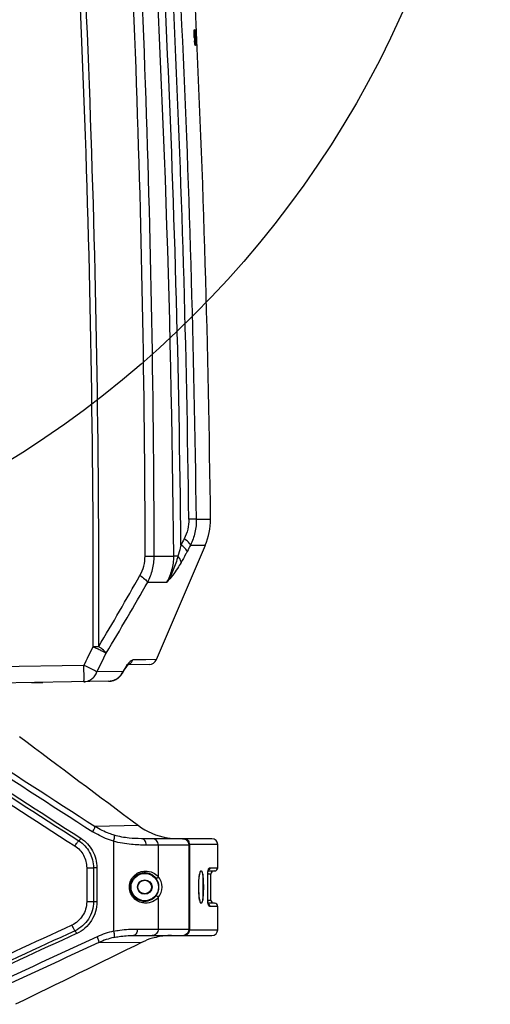
# Model space of a CAD drawing. Units: inches. Extents: x 216 to 370, y -12 to 85.
# Drawn here: x 330 to 336, y 36 to 48 of the extents above; entities that cross this region are included whole.
import ezdxf

# ---------------------------------------------------------------- set-up
doc = ezdxf.new("R2010")
doc.units = ezdxf.units.IN
doc.header["$MEASUREMENT"] = 0

msp = doc.modelspace()

# ---------------------------------------------------------------- linework, layer by layer
at = {"linetype": 'Continuous'}
for p, q in [((332.046, 47.828), (332.035, 47.827)), ((332.056, 41.954), (331.965, 41.953)), ((332.056, 41.954), (332.147, 41.954)), ((332.147, 41.954), (332.23, 41.954)), ((331.571, 40.241), (332.166, 41.635)), ((331.984, 41.636), (332.08, 41.635)), ((332.08, 41.635), (332.143, 41.635)), ((332.143, 41.635), (332.166, 41.635)), ((331.542, 41.501), (331.781, 41.501)), ((331.832, 41.502), (331.781, 41.501)), ((331.463, 41.185), (331.697, 41.185)), ((331.442, 40.239), (331.283, 40.236)), ((331.571, 40.241), (331.442, 40.239)), ((330.685, 40.17), (329.611, 40.152)), ((331.164, 40.088), (331.177, 40.112)), ((331.482, 40.181), (331.224, 40.176)), ((331.23, 40.183), (331.232, 40.185)), ((331.162, 40.095), (330.844, 40.09)), ((331.048, 39.987), (331.102, 40.015)), ((331.102, 40.015), (331.101, 40.017)), ((331.164, 40.088), (331.162, 40.095)), ((331.164, 40.088), (331.164, 40.088)), ((330.985, 39.975), (329.61, 39.951)), ((330.186, 39.956), (330.049, 39.954)), ((331.35, 38.217), (330.821, 38.205)), ((331.047, 38.024), (331.047, 36.927)), ((332.246, 38.056), (331.386, 38.056)), ((331.966, 37.978), (331.445, 37.978)), ((331.592, 37.978), (331.592, 37.594)), ((331.966, 37.978), (331.966, 36.954)), ((332.317, 37.985), (331.975, 37.985)), ((331.975, 36.946), (331.975, 37.985)), ((332.317, 37.702), (332.317, 37.985)), ((330.719, 37.701), (330.802, 37.701)), ((330.719, 37.701), (330.719, 37.287)), ((330.843, 37.701), (330.802, 37.701)), ((330.802, 37.701), (330.802, 37.287)), ((330.843, 37.701), (330.843, 37.287)), ((332.141, 37.308), (332.141, 37.623)), ((332.234, 37.623), (332.196, 37.623)), ((332.196, 37.623), (332.196, 37.623)), ((332.196, 37.308), (332.196, 37.623)), ((332.196, 37.308), (332.196, 37.623)), ((332.2, 37.663), (332.278, 37.663)), ((332.221, 37.702), (332.317, 37.702)), ((332.234, 37.308), (332.234, 37.623)), ((331.24, 37.466), (331.25, 37.466)), ((330.843, 37.287), (330.719, 37.287)), ((331.592, 37.338), (331.592, 36.954)), ((332.196, 37.308), (332.234, 37.308)), ((332.278, 37.269), (332.2, 37.269)), ((332.317, 37.23), (332.221, 37.23)), ((332.317, 36.946), (332.317, 37.23)), ((331.29, 36.875), (332.246, 36.875)), ((331.337, 36.954), (331.966, 36.954)), ((331.899, 36.878), (331.899, 36.875)), ((331.975, 36.946), (332.317, 36.946)), ((330.865, 36.789), (331.397, 36.793))]:
    msp.add_line(p, q, dxfattribs=at)
for points in [[(331.177, 40.112), (331.199, 40.145), (331.217, 40.17), (331.23, 40.183)], [(330.985, 39.975), (331.051, 39.988), (331.102, 40.015)], [(331.102, 40.015), (331.137, 40.048), (331.164, 40.088)], [(332.086, 37.466), (332.086, 37.508), (332.088, 37.546), (332.091, 37.577), (332.095, 37.602), (332.098, 37.62), (332.099, 37.625)], [(332.196, 37.623), (332.196, 37.628), (332.196, 37.639), (332.197, 37.648), (332.199, 37.655), (332.2, 37.661), (332.201, 37.665), (332.202, 37.668), (332.203, 37.671), (332.204, 37.672), (332.204, 37.672)], [(332.101, 37.302), (332.101, 37.302), (332.098, 37.311), (332.095, 37.329), (332.091, 37.353), (332.089, 37.384), (332.087, 37.421), (332.086, 37.466)], [(332.204, 37.259), (332.204, 37.259), (332.203, 37.26), (332.202, 37.262), (332.201, 37.266), (332.2, 37.27), (332.199, 37.275), (332.198, 37.282), (332.197, 37.291), (332.196, 37.302), (332.196, 37.308)]]:
    msp.add_lwpolyline(points, dxfattribs=at)
msp.add_circle((323.316, 53.163), 12.325)
for radius in [0.167, 0.0886, 0.0827]:
    msp.add_circle((331.427, 37.466), radius, dxfattribs=at)
for centre, radius, start, end in [((159.753, 39.954), 172.124, 0.56058, 4.80829), ((159.749, 39.954), 172.227, 0.665, 4.80171), ((159.753, 39.954), 172.315, 0.66496, 4.80175), ((168.253, 41.073), 162.546, 359.76242, 4.44899), ((168.284, 41.137), 162.583, 359.73995, 4.42749), ((161.654, 41.31), 169.778, 0.06502, 4.21272), ((161.67, 41.279), 169.872, 0.07475, 4.22278), ((159.753, 39.954), 172.035, 0.51536, 3.57865), ((159.753, 39.954), 172.488, 0.6643, 2.73428), ((332.984, 47.87), 0.954, 182.5493, 185.0825), ((330.736, 47.77), 1.3, 2.5472, 4.4088), ((331.442, 41.945), 0.787, 336.8733, 0.6643), ((299.685, 59.045), 36.33, 329.1201, 330.7002), ((301.745, 57.988), 34.139, 328.8315, 330.5159), ((217.485, 95.797), 126.13, 333.83025, 333.94618), ((224.968, 92.47), 118.124, 333.67667, 333.80061), ((331.48, 40.279), 0.0984, 271, 336.8732), ((331.771, 39.774), 0.688, 150.0323, 152.1483), ((331.737, 39.793), 0.649, 147.9457, 150.0389), ((330.98, 40.172), 0.197, 271.4395, 307.9251), ((330.975, 40.178), 0.204, 307.9406, 315.4596), ((330.971, 40.182), 0.21, 315.4681, 322.5285), ((330.964, 40.187), 0.219, 322.5883, 335.1061), ((680.04, 505.486), 583.031, 233.090761, 233.268567), ((486.595, 280.249), 287.838, 236.87195, 237.23551), ((486.086, 279.708), 287.178, 236.89964, 237.26465), ((459.864, 239.23), 239.212, 236.8589, 237.2836), ((460.232, 240.021), 239.998, 236.88993, 237.31341), ((460.517, 240.571), 240.574, 236.90549, 237.32805), ((331.834, 38.866), 0.81, 233.3165, 260.0546), ((331.835, 38.87), 0.814, 260.0218, 260.859), ((331.836, 38.874), 0.817, 260.8657, 269.9922), ((332.246, 37.985), 0.0709, 0, 90), ((331.442, 37.466), 0.197, 359.9986, 40.5476), ((332.434, 37.623), 0.238, 176.7993, 179.9586), ((332.274, 37.623), 0.0394, 90, 180), ((332.278, 37.702), 0.0394, 270, 0), ((331.423, 37.466), 0.177, 359.9931, 40.4346), ((331.363, 37.466), 0.723, 359.9935, 0.5638), ((331.423, 37.466), 0.177, 319.5653, 0.0069), ((331.442, 37.466), 0.197, 319.4523, 0.0015), ((331.358, 37.466), 0.728, 359.4421, 359.9991), ((332.426, 37.308), 0.23, 180.0009, 181.4176), ((332.418, 37.308), 0.222, 181.3916, 184.6264), ((332.274, 37.308), 0.0394, 180, 270), ((332.278, 37.23), 0.0394, 0, 90), ((465.92, -256.771), 323.466, 114.74226, 115.01359), ((466.379, -258.099), 324.786, 114.71645, 114.98686), ((467.122, -259.87), 326.667, 114.70428, 114.97322), ((331.277, 35.919), 1.034, 102.8434, 114.6256), ((331.754, 36.059), 0.816, 94.4279, 106.441), ((331.754, 36.06), 0.815, 90.003, 94.4183), ((331.886, 36.957), 0.0813, 270.0313, 279.1565), ((331.886, 36.957), 0.0822, 279.14, 281.811), ((332.246, 36.946), 0.0709, 270, 0), ((466.85, -259.608), 326.174, 114.64332, 114.94534), ((466.357, -258.011), 324.445, 114.6838, 114.98692), ((331.261, 35.915), 0.959, 102.6911, 114.3581), ((331.753, 36.064), 0.812, 106.467, 116.0688)]:
    msp.add_arc(centre, radius, start, end, dxfattribs=at)
for points, start_tangent, end_tangent in [([(332.031, 47.828), (332.03, 47.86), (332.03, 47.889), (332.031, 47.911), (332.033, 47.924)], (-0.045658, 0.998957), (0.290601, 0.956844)), ([(332.033, 47.924), (332.033, 47.925), (332.035, 47.926)], (0.290601, 0.956844), (0.998932, 0.046208)), ([(332.035, 47.926), (332.036, 47.925), (332.038, 47.919), (332.04, 47.91), (332.041, 47.898), (332.043, 47.883), (332.044, 47.866), (332.046, 47.828)], (0.998932, 0.046208), (0.045654, -0.998957)), ([(332.03, 47.891), (332.031, 47.886), (332.032, 47.87)], (0.104214, -0.994555), (0.077556, -0.996988)), ([(332.035, 47.827), (332.035, 47.81), (332.036, 47.765)], (0.045654, -0.998957), (-0.012114, -0.999927)), ([(332.046, 47.828), (332.048, 47.79), (332.048, 47.773), (332.048, 47.758), (332.047, 47.746), (332.046, 47.737), (332.045, 47.732), (332.044, 47.73)], (0.045654, -0.998957), (-0.998984, -0.045067)), ([(332.044, 47.73), (332.043, 47.73), (332.041, 47.733), (332.04, 47.738), (332.039, 47.745), (332.036, 47.763), (332.033, 47.786)], (-0.998984, -0.045067), (-0.089266, 0.996008)), ([(331.965, 41.953), (331.951, 41.829), (331.908, 41.714)], (0.011466, -0.999934), (-0.455159, -0.89041)), ([(332.056, 41.954), (332.039, 41.79), (331.984, 41.636)], (0.011341, -0.999936), (-0.439727, -0.898131)), ([(331.908, 41.714), (331.869, 41.638)], (-0.455279, -0.890349), (-0.456933, -0.889501)), ([(331.984, 41.636), (331.976, 41.652), (331.96, 41.671), (331.908, 41.714)], (-0.228367, 0.973575), (-0.822076, 0.569378)), ([(331.869, 41.638), (331.86, 41.604), (331.832, 41.502)], (-0.245037, -0.969514), (-0.279782, -0.960063)), ([(331.945, 41.56), (331.937, 41.576), (331.921, 41.595), (331.869, 41.638)], (-0.235579, 0.971855), (-0.820899, 0.571074)), ([(331.945, 41.56), (331.926, 41.524), (331.87, 41.423)], (-0.459214, -0.888326), (-0.512262, -0.858829)), ([(331.984, 41.636), (331.945, 41.56)], (-0.457338, -0.889293), (-0.459051, -0.88841)), ([(331.368, 41.266), (331.415, 41.38), (331.431, 41.503)], (0.490023, 0.87171), (-0.000878, 1)), ([(331.431, 41.503), (331.498, 41.502), (331.542, 41.501)], (0.999984, -0.005668), (0.999055, -0.04346)), ([(331.463, 41.185), (331.522, 41.338), (331.542, 41.501)], (0.463977, 0.885847), (-0.002671, 0.999996)), ([(331.832, 41.502), (331.775, 41.333), (331.697, 41.185)], (-0.259241, -0.965813), (-0.548286, -0.836291)), ([(331.697, 41.185), (331.759, 41.335), (331.781, 41.501)], (0.496327, 0.868135), (-0.009045, 0.999959)), ([(331.87, 41.423), (331.86, 41.46), (331.832, 41.502)], (0.00827, 0.999966), (-0.652464, 0.75782)), ([(331.87, 41.423), (331.826, 41.353), (331.697, 41.185)], (-0.51095, -0.859611), (-0.675457, -0.737399)), ([(331.368, 41.266), (331.428, 41.222), (331.45, 41.202), (331.463, 41.185)], (0.837542, -0.546374), (0.544392, -0.838831)), ([(330.798, 40.399), (330.815, 40.399), (330.866, 40.399)], (0.999919, -0.01276), (0.999843, -0.017739)), ([(330.798, 40.399), (330.847, 40.375), (330.893, 40.352), (330.93, 40.333), (330.957, 40.319)], (0.885196, -0.465217), (0.852184, -0.523242)), ([(330.957, 40.319), (330.943, 40.336), (330.922, 40.355), (330.866, 40.399)], (-0.568403, 0.82275), (-0.821979, 0.569517)), ([(331.283, 40.236), (331.269, 40.231), (331.251, 40.218), (331.211, 40.174)], (-0.999852, -0.017217), (-0.596599, -0.802539)), ([(331.263, 40.205), (331.283, 40.236)], (0.690148, 0.723668), (0.375958, 0.926637)), ([(330.685, 39.97), (330.686, 39.971), (330.686, 39.974), (330.686, 39.979), (330.686, 39.986), (330.687, 39.994), (330.687, 40.004), (330.687, 40.029), (330.687, 40.059), (330.686, 40.094), (330.686, 40.132), (330.685, 40.17)], (0.999848, 0.017452), (-0.017741, 0.999843)), ([(330.844, 40.09), (330.78, 40.123), (330.685, 40.17)], (-0.874579, 0.484883), (-0.897404, 0.441209)), ([(331.211, 40.174), (331.205, 40.165), (331.187, 40.138)], (-0.596599, -0.802539), (-0.530923, -0.84742)), ([(331.199, 40.176), (331.23, 40.182)], (0.999848, 0.017452), (0.930357, 0.366654)), ([(331.23, 40.182), (331.263, 40.205)], (0.930357, 0.366654), (0.690148, 0.723668)), ([(330.685, 39.97), (330.735, 39.979), (330.78, 40.004), (330.818, 40.042), (330.844, 40.09)], (0.999848, 0.017452), (0.355054, 0.934846)), ([(330.792, 38.141), (330.804, 38.162), (330.814, 38.181), (330.82, 38.196), (330.821, 38.201), (330.821, 38.205)], (0.527695, 0.849434), (-0.146822, 0.989163)), ([(331.056, 38.098), (330.995, 38.119), (330.821, 38.205)], (-0.957878, 0.287175), (-0.844264, 0.535928)), ([(331.047, 38.024), (330.853, 38.105), (330.792, 38.141)], (-0.956866, 0.29053), (-0.841065, 0.540935)), ([(331.047, 38.024), (331.054, 38.05), (331.058, 38.073), (331.058, 38.09), (331.058, 38.095), (331.056, 38.098)], (0.280729, 0.959787), (-0.714136, 0.700007)), ([(331.386, 38.056), (331.237, 38.063), (331.056, 38.098)], (-1, -0.000058), (-0.957912, 0.287061)), ([(330.575, 37.967), (330.601, 38.006), (330.613, 38.02), (330.623, 38.03)], (0.526986, 0.849874), (0.777694, 0.628644)), ([(330.575, 37.967), (330.635, 37.917), (330.68, 37.853), (330.709, 37.779), (330.719, 37.701)], (0.840943, -0.541124), (-0.000026, -1)), ([(330.648, 38.061), (330.634, 38.042), (330.628, 38.035), (330.623, 38.03)], (-0.527328, -0.849662), (-0.779425, -0.626495)), ([(330.623, 38.03), (330.698, 37.968), (330.754, 37.889), (330.789, 37.798), (330.802, 37.701)], (0.841109, -0.540866), (0.00018, -1)), ([(330.648, 38.061), (330.729, 37.993), (330.791, 37.907), (330.83, 37.807), (330.843, 37.701)], (0.841183, -0.54075), (0.000373, -1)), ([(331.445, 37.978), (331.264, 37.985), (331.047, 38.024)], (-1, -0.000105), (-0.965373, 0.260874)), ([(331.445, 37.978), (331.441, 38.008), (331.428, 38.033), (331.409, 38.05), (331.386, 38.056)], (-0.000002, 1), (-1, 0)), ([(331.592, 37.978), (331.586, 38.008), (331.569, 38.033), (331.545, 38.05), (331.516, 38.056)], (0, 1), (-1, 0)), ([(331.886, 38.056), (331.917, 38.05)], (1, 0), (0.925639, -0.378409)), ([(331.931, 38.051), (331.903, 38.056)], (-0.925438, 0.378899), (-1, 0)), ([(331.917, 38.05), (331.952, 38.021), (331.966, 37.978)], (0.925639, -0.378409), (0, -1)), ([(331.97, 38.012), (331.954, 38.035), (331.931, 38.051)], (-0.385415, 0.922744), (-0.925438, 0.378899)), ([(331.975, 37.985), (331.97, 38.012)], (0, 1), (-0.385415, 0.922744)), ([(331.24, 37.466), (331.258, 37.549), (331.307, 37.612), (331.369, 37.649), (331.43, 37.661), (331.53, 37.641), (331.592, 37.594)], (-0.000107, 1), (0.660395, -0.750919)), ([(331.25, 37.466), (331.268, 37.542), (331.288, 37.574), (331.312, 37.6), (331.368, 37.632), (331.421, 37.642), (331.468, 37.636), (331.506, 37.622), (331.558, 37.581)], (-0.000042, 1), (0.648725, -0.761023)), ([(331.592, 37.594), (331.587, 37.583), (331.578, 37.576), (331.567, 37.575), (331.558, 37.581)], (-0.08114, -0.996703), (-0.660787, 0.750573)), ([(332.085, 37.466), (332.088, 37.548), (332.095, 37.615)], (-0.00003, 1), (0.171397, 0.985202)), ([(332.095, 37.615), (332.099, 37.632), (332.103, 37.646), (332.106, 37.656), (332.111, 37.662), (332.115, 37.664), (332.119, 37.662), (332.121, 37.66), (332.123, 37.656), (332.126, 37.647), (332.13, 37.633), (332.133, 37.616), (332.136, 37.597), (332.138, 37.574), (332.141, 37.522), (332.142, 37.466)], (0.171397, 0.985202), (-0.000208, -1)), ([(332.196, 37.636), (332.2, 37.665), (332.204, 37.681)], (0.056574, 0.998398), (0.338013, 0.941141)), ([(332.221, 37.702), (332.216, 37.682), (332.202, 37.668)], (0, -1), (-0.866018, -0.500012)), ([(332.204, 37.681), (332.208, 37.691), (332.213, 37.697), (332.221, 37.702)], (0.338013, 0.941141), (1, -0.000111)), ([(331.592, 37.338), (331.53, 37.291), (331.43, 37.271), (331.369, 37.283), (331.307, 37.319), (331.258, 37.383), (331.24, 37.466)], (-0.661345, -0.750082), (0.000705, 1)), ([(331.558, 37.351), (331.506, 37.309), (331.421, 37.29), (331.368, 37.3), (331.312, 37.331), (331.268, 37.389), (331.25, 37.466)], (-0.649115, -0.76069), (0.00035, 1)), ([(331.592, 37.338), (331.587, 37.348), (331.578, 37.355), (331.567, 37.356), (331.558, 37.351)], (-0.079791, 0.996812), (-0.659921, -0.751335)), ([(332.095, 37.316), (332.088, 37.384), (332.085, 37.466)], (-0.170851, 0.985297), (-0.000078, 1)), ([(332.142, 37.466), (332.141, 37.409), (332.138, 37.358), (332.136, 37.335), (332.133, 37.315), (332.13, 37.298), (332.126, 37.285), (332.123, 37.275), (332.121, 37.272), (332.119, 37.269), (332.115, 37.267), (332.111, 37.27), (332.106, 37.276), (332.103, 37.286), (332.099, 37.299), (332.095, 37.316)], (-0.000046, -1), (-0.170851, 0.985297)), ([(330.719, 37.287), (330.706, 37.198), (330.669, 37.117), (330.612, 37.049), (330.537, 37)], (-0.000254, -1), (-0.908167, -0.418608)), ([(330.802, 37.287), (330.786, 37.177), (330.741, 37.076), (330.669, 36.993), (330.577, 36.933)], (-0.000321, -1), (-0.908302, -0.418314)), ([(330.843, 37.287), (330.826, 37.167), (330.776, 37.056), (330.698, 36.964), (330.597, 36.899)], (-0.000371, -1), (-0.908378, -0.41815)), ([(332.221, 37.23), (332.209, 37.24), (332.205, 37.247), (332.202, 37.257), (332.196, 37.29)], (-1, -0.000048), (-0.080812, 0.996729)), ([(332.221, 37.23), (332.216, 37.249), (332.202, 37.264)], (0, 1), (-0.866017, 0.500015)), ([(330.537, 37), (330.558, 36.959), (330.568, 36.943), (330.577, 36.933)], (0.406117, -0.913821), (0.712141, -0.702036)), ([(330.597, 36.899), (330.586, 36.92), (330.581, 36.928), (330.577, 36.933)], (-0.406416, 0.913688), (-0.713878, 0.70027)), ([(331.047, 36.927), (331.124, 36.94), (331.337, 36.954)], (0.979819, 0.199886), (1, -0.000002)), ([(331.047, 36.927), (331.052, 36.9), (331.055, 36.876), (331.054, 36.859), (331.052, 36.854), (331.05, 36.851)], (0.21551, -0.976502), (-0.831069, -0.556169)), ([(331.05, 36.851), (331.114, 36.863), (331.29, 36.875)], (0.97533, 0.220753), (1, -0.000001)), ([(331.337, 36.954), (331.334, 36.924), (331.323, 36.898), (331.308, 36.881), (331.29, 36.875)], (0, -1), (-1, 0)), ([(331.592, 36.954), (331.586, 36.924), (331.569, 36.898), (331.545, 36.881), (331.516, 36.875)], (0, -1), (-1, 0)), ([(331.966, 36.954), (331.961, 36.928), (331.948, 36.904), (331.928, 36.887), (331.903, 36.877)], (0, -1), (-0.978828, -0.204684)), ([(331.903, 36.875), (331.931, 36.881)], (1, 0), (0.925427, 0.378926)), ([(331.931, 36.881), (331.954, 36.896), (331.97, 36.919)], (0.925427, 0.378926), (0.385389, 0.922754)), ([(331.97, 36.919), (331.975, 36.946)], (0.385389, 0.922754), (0, 1)), ([(331.397, 36.793), (329.852, 36.036)], (-0.898165, -0.439658), (-0.897978, -0.440039)), ([(330.846, 36.859), (330.856, 36.835), (330.863, 36.814), (330.866, 36.798), (330.866, 36.792), (330.865, 36.789)], (0.405007, -0.914314), (-0.456057, -0.889951))]:
    msp.add_spline(points, degree=3, dxfattribs=dict(at, start_tangent=start_tangent, end_tangent=end_tangent))

doc.saveas('drawing.dxf')
